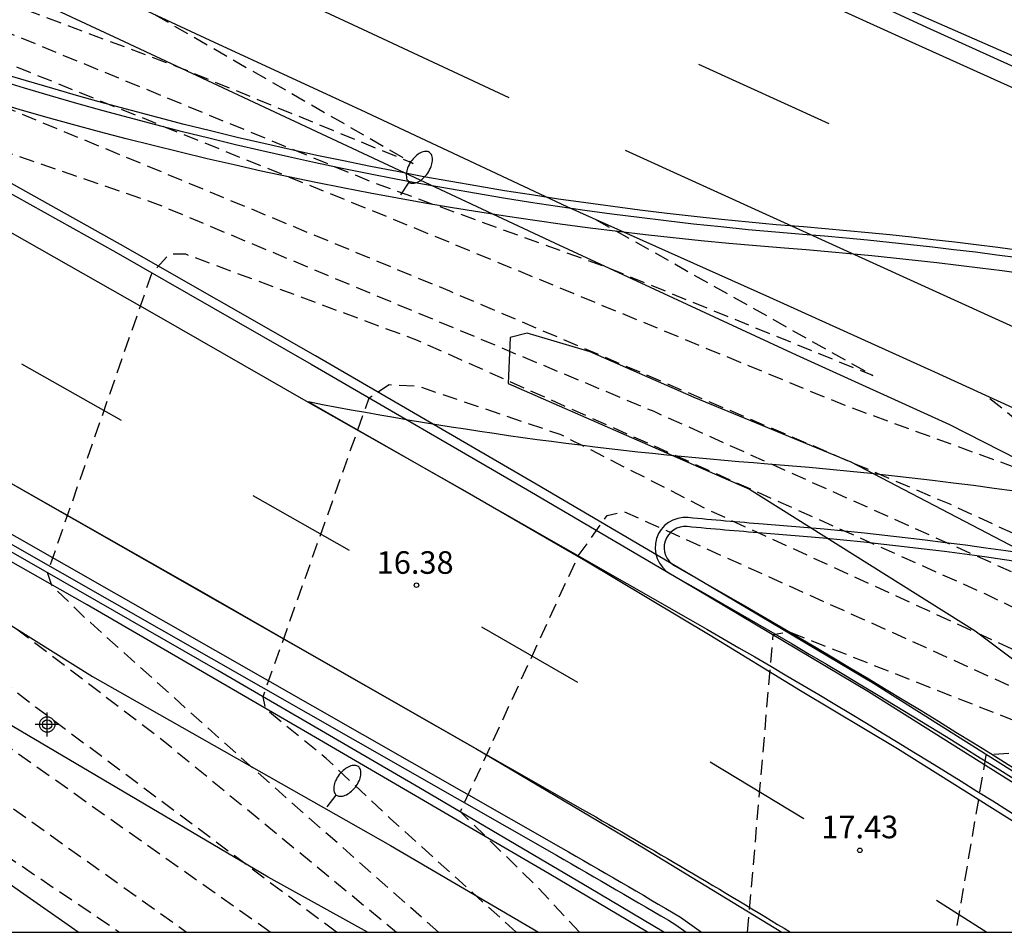
# Model space of a CAD drawing. Units: metres. Extents: x 580994 to 581346, y 4794290 to 4794541.
# Drawn here: x 581225 to 581258, y 4794290 to 4794321 of the extents above; entities that cross this region are included whole.
import ezdxf

# ---------------------------------------------------------------- set-up
doc = ezdxf.new("R2010")
doc.units = ezdxf.units.M
doc.header["$MEASUREMENT"] = 0
doc.linetypes.add('TRAZOS_NORMALES', pattern=[0.75, 0.5, -0.25])
for name, color, linetype in [('010106', 9, 'Continuous'), ('020194', 31, 'TRAZOS_NORMALES'), ('020195', 30, 'TRAZOS_NORMALES'), ('020204', 9, 'Continuous'), ('020308', 9, 'Continuous'), ('060102', 9, 'Continuous'), ('060113', 4, 'Continuous'), ('060119', 9, 'Continuous'), ('070108', 9, 'Continuous'), ('100106', 63, 'Continuous'), ('120104', 8, 'Continuous'), ('250202', 9, 'Continuous'), ('260101', 9, 'Continuous'), ('Centroides', 1, 'Continuous')]:
    doc.layers.add(name, color=color, linetype=linetype)
doc.styles.add('ARIAL', font='arial.ttf', dxfattribs={"height": 1})

# ---------------------------------------------------------------- blocks, each defined once
blk = doc.blocks.new('Centroide')
for points in [[(0, -0.402), (0, 0.402)], [(0.402, 0), (-0.402, 0)]]:
    blk.add_lwpolyline(points)
for radius in [0.256, 0.159]:
    blk.add_circle((0, 0), radius)
blk = doc.blocks.new('FAREDI')
blk.add_line((0, 0), (0.5, 0))
blk.add_lwpolyline([(0.5, 0, 0.159986), (0.538, -0.117, 0.106322), (0.675, -0.238, 0.071006), (0.858, -0.309, 0.057309), (1.099, -0.337, 0.057309), (1.339, -0.309, 0.071006), (1.522, -0.238, 0.106322), (1.659, -0.117, 0.159986), (1.697, 0, 0.159986), (1.659, 0.117, 0.106322), (1.522, 0.238, 0.071006), (1.339, 0.309, 0.057309), (1.099, 0.337, 0.057309), (0.858, 0.309, 0.071006), (0.675, 0.238, 0.106322), (0.538, 0.117, 0.159986)], format="xyb", close=True)
blk = doc.blocks.new('COTAPU')
blk.add_circle((0, 0), 0.075)

msp = doc.modelspace()

# ---------------------------------------------------------------- linework, layer by layer
at = {"layer": '010106', "flags": 128}
msp.add_lwpolyline([(580994.195, 4794290.252), (581344.185, 4794290.244), (581344.19, 4794540.237), (580994.2, 4794540.245)], close=True, dxfattribs=at)
at = {"layer": '020194', "flags": 128}
for points, elevation in [([(581229.93, 4794320.74), (581238.51, 4794315.8), (581230.78, 4794318.97), (581219.75, 4794323.11), (581209.82, 4794326.66), (581199.48, 4794331.14), (581196.3, 4794332.25), (581195.14, 4794332.17), (581183.92, 4794326.78), (581183.95, 4794326.37), (581185.77, 4794324.74), (581190.58, 4794320.69), (581191.17, 4794320.11), (581192.6, 4794318.71), (581194.03, 4794317.31), (581195.46, 4794315.91), (581196.91, 4794314.52), (581198.35, 4794313.13), (581199.8, 4794311.75), (581201.26, 4794310.37), (581216.78, 4794298.34), (581228.75, 4794290.25), (581228.754, 4794290.247)], 13.14), ([(581244.59, 4794313.93), (581253.79, 4794308.75), (581245.03, 4794312.31), (581237.24, 4794315.14), (581222.42, 4794321.22), (581213.13, 4794324.26), (581206.02, 4794327.07), (581204.2, 4794327.62), (581202.38, 4794327.81), (581191.56, 4794322.08), (581191.61, 4794321.74), (581191.83, 4794321.48), (581196.44, 4794318.04), (581196.71, 4794317.78), (581208.24, 4794306.9), (581220.78, 4794297.52), (581230.98, 4794290.25), (581230.984, 4794290.247)], 13.64), ([(581233.764, 4794290.247), (581233.76, 4794290.25), (581222.24, 4794298.39), (581220.18, 4794299.86), (581218.14, 4794301.37), (581216.13, 4794302.91), (581214.15, 4794304.48), (581212.2, 4794306.1), (581210.28, 4794307.74), (581208.38, 4794309.42), (581206.51, 4794311.13), (581204.68, 4794312.87), (581204.02, 4794313.52), (581201.09, 4794316), (581201, 4794316.51), (581208.65, 4794324.1), (581210.45, 4794324.16), (581211.64, 4794323.79), (581214.08, 4794322.83), (581214.83, 4794322.6), (581215.71, 4794322.32), (581225.27, 4794319.03), (581237.75, 4794313.99), (581252.86, 4794307.76), (581260.28, 4794305.06), (581266.48, 4794301.95), (581260.36, 4794305.83), (581257.53, 4794308.1)], 14.14), ([(581285.92, 4794295.28), (581286.31, 4794294.68), (581290.2, 4794292.19), (581290.35, 4794291.78), (581290.22, 4794291.35), (581289.78, 4794290.83), (581289.43, 4794290.82), (581288.7, 4794291.01), (581282.27, 4794292.94), (581277.67, 4794293.84), (581276.8, 4794293.92), (581275.99, 4794294.06), (581275.23, 4794294.28), (581274.5, 4794294.57), (581268.62, 4794297.4), (581260.49, 4794301.29), (581246.52, 4794307.55), (581229.96, 4794314.46), (581224.67, 4794316.28), (581223.95, 4794316.3), (581223.36, 4794315.79), (581217.87, 4794307.01), (581218.07, 4794306.54), (581220.06, 4794304.63), (581220.97, 4794303.66), (581230.15, 4794296.66), (581237.96, 4794290.25), (581237.965, 4794290.246)], 15.14), ([(581239.355, 4794290.246), (581239.35, 4794290.25), (581233.29, 4794295.6), (581227.78, 4794300.54), (581227.68, 4794300.62), (581226.5, 4794301.77), (581226.36, 4794302.2), (581229.83, 4794312.16), (581230.41, 4794312.79), (581230.94, 4794312.79), (581238.64, 4794309.93), (581257.52, 4794301.5), (581269.56, 4794295.65), (581276.15, 4794292.1), (581276.89, 4794291.78), (581277.84, 4794291.49), (581281.94, 4794290.85), (581282.78, 4794290.71), (581284.48, 4794290.5), (581285.325, 4794290.245)], 15.64), ([(581241.944, 4794290.246), (581241.94, 4794290.25), (581237.76, 4794294.02), (581235.62, 4794296.02), (581233.61, 4794297.66), (581233.52, 4794298.07), (581237.05, 4794308.01), (581237.71, 4794308.45), (581238.67, 4794308.4), (581243.42, 4794306.79), (581248.36, 4794304.27), (581270.47, 4794294.14), (581276.934, 4794290.246)], 16.14), ([(581244.044, 4794290.246), (581244.04, 4794290.25), (581242.57, 4794291.82), (581240.08, 4794294.25), (581243.99, 4794302.74), (581244.96, 4794304.1), (581245.52, 4794304.23), (581255.56, 4794299.71), (581271.12, 4794292.62), (581275.114, 4794290.246)], 16.64), ([(581271.226, 4794290.246), (581268.56, 4794291.77), (581258.45, 4794296.2), (581257.55, 4794296.13), (581256.55, 4794290.25), (581256.55, 4794290.246)], 17.64)]:
    msp.add_lwpolyline(points, dxfattribs=dict(at, elevation=elevation))
at = {"layer": '020195', "flags": 128}
for points, elevation in [([(581235.965, 4794290.246), (581235.96, 4794290.25), (581225.96, 4794297.73), (581214.35, 4794306.74), (581211.82, 4794309.27), (581210.46, 4794310.81), (581210.49, 4794311.14), (581216.61, 4794319.58), (581217.78, 4794320.31), (581218.5, 4794320.3), (581225.17, 4794317.58), (581239.72, 4794311.56), (581256.37, 4794304.47), (581270.52, 4794297.94), (581275.87, 4794295.98), (581276.18, 4794295.89), (581276.68, 4794296.46), (581274.66, 4794297.98)], 14.64), ([(581249.63, 4794290.246), (581249.63, 4794290.25), (581250.48, 4794300.14), (581251.01, 4794300.23), (581263.57, 4794295.28), (581273.431, 4794290.246)], 17.14)]:
    msp.add_lwpolyline(points, dxfattribs=dict(at, elevation=elevation))
at = {"layer": '060102', "flags": 128}
for points in [[(581320.939, 4794290.245), (581317.717, 4794291.85), (581309.317, 4794295.826), (581301.589, 4794299.442), (581293.838, 4794302.962), (581286.326, 4794306.338), (581276.014, 4794310.978), (581264.375, 4794316.338), (581255.591, 4794320.314), (581247.263, 4794324.171), (581238.752, 4794328.067), (581228.488, 4794332.883), (581217.433, 4794338.204), (581207.897, 4794343.044), (581197.817, 4794348.428), (581188.714, 4794353.58), (581181.266, 4794357.932), (581179.226, 4794359.1), (581173.442, 4794362.844), (581169.658, 4794365.332), (581164.459, 4794369.052), (581156.091, 4794375.284), (581151.995, 4794378.412), (581148.019, 4794381.556)], [(581246.846, 4794290.246), (581246.84, 4794290.25), (581244.36, 4794291.72), (581238.7, 4794295.06), (581232.02, 4794298.95), (581223.94, 4794303.58), (581215.5, 4794308.35), (581205.86, 4794313.73), (581196.19, 4794319.27), (581185.34, 4794325.87), (581179.27, 4794329.77), (581173.34, 4794333.77), (581167.32, 4794337.98), (581159.43, 4794343.94), (581152.61, 4794349.51), (581144.47, 4794356.96), (581137.56, 4794363.59), (581129.84, 4794371.58), (581122.68, 4794379.36)], [(581258.71, 4794307.56), (581255.85, 4794308.86), (581250.37, 4794311.34), (581243.63, 4794314.36), (581236.78, 4794317.57), (581231.76, 4794319.89), (581225.5, 4794322.81), (581219.08, 4794325.85), (581211.62, 4794329.53), (581203.82, 4794333.4), (581191.13, 4794340.28), (581186.45, 4794342.66), (581182.78, 4794344.87), (581182.03, 4794345.16), (581181.71, 4794345.22)], [(581222.42, 4794316.31), (581228.63, 4794312.85), (581235.12, 4794309.13), (581242.45, 4794304.87), (581247.95, 4794301.64), (581253.65, 4794298.25), (581258.91, 4794294.94)]]:
    msp.add_lwpolyline(points, dxfattribs=at)
at = {"layer": '060113', "flags": 128}
msp.add_lwpolyline([(581258.71, 4794307.56), (581259.23, 4794307.04), (581260.63, 4794305.92), (581263.89, 4794303.94), (581268.08, 4794301.49), (581269.95, 4794300.33), (581273.52, 4794298.11), (581274.69, 4794297.63), (581274.31, 4794296.97), (581269.58, 4794299.61), (581267.89, 4794300.59), (581263.38, 4794303.23), (581259.76, 4794305.37), (581256.35, 4794307.11), (581251.25, 4794309.43), (581243.22, 4794313.15), (581228.75, 4794319.92), (581217.38, 4794325.22), (581207.54, 4794330), (581189.79, 4794339.36), (581182, 4794343.76), (581181.02, 4794344.26), (581181.71, 4794345.22)], dxfattribs=at)
at = {"layer": '060119', "flags": 128}
for points in [[(581145.564, 4794383.66), (581153.179, 4794377.588), (581161.987, 4794370.98), (581169.21, 4794365.74), (581179.722, 4794358.9), (581191.322, 4794352.212), (581203.809, 4794345.284), (581216.153, 4794338.932), (581226.952, 4794333.731), (581238.816, 4794328.139), (581247.399, 4794324.227), (581258.323, 4794319.433), (581264.509, 4794316.632), (581276.148, 4794311.272), (581286.458, 4794306.633), (581293.971, 4794303.256), (581301.725, 4794299.735), (581309.454, 4794296.118), (581317.858, 4794292.141), (581321.664, 4794290.245)], [(581246.306, 4794290.246), (581246.3, 4794290.25), (581243.03, 4794292.19), (581235.13, 4794296.8), (581227.67, 4794301.13), (581220.15, 4794305.39), (581213.38, 4794309.23), (581207.48, 4794312.54), (581202.56, 4794315.23), (581197.33, 4794318.27), (581191.01, 4794322.09), (581184.86, 4794325.91), (581179.87, 4794329.09), (581175.11, 4794332.27), (581170.28, 4794335.66), (581164.75, 4794339.51), (581157.27, 4794345.4)], [(581259.07, 4794295.2), (581253.81, 4794298.51), (581248.11, 4794301.9), (581242.6, 4794305.14), (581235.27, 4794309.4), (581228.78, 4794313.11), (581222.56, 4794316.58)]]:
    msp.add_lwpolyline(points, dxfattribs=at)
at = {"layer": '070108', "flags": 128}
msp.add_lwpolyline([(581227.375, 4794290.247), (581227.37, 4794290.25), (581225.46, 4794291.59), (581215.15, 4794298.87), (581205.72, 4794305.38), (581195.55, 4794312.71), (581170.04, 4794330.87), (581168.59, 4794328.67)], dxfattribs=at)
at = {"layer": '100106', "flags": 128}
for points in [[(581158.61, 4794342.72), (581161.64, 4794340.31), (581166.69, 4794336.13), (581167.311, 4794335.723), (581171.43, 4794333.02), (581171.927, 4794332.81), (581172.33, 4794332.64), (581183.02, 4794325.71), (581191.515, 4794320.549), (581191.81, 4794320.37), (581192.705, 4794319.809), (581203.69, 4794312.92), (581212.172, 4794308.345), (581214.63, 4794307.02), (581215.979, 4794306.176), (581227.85, 4794298.75), (581237.763, 4794293.133), (581242.68, 4794290.246)], [(581283.191, 4794290.245), (581278.202, 4794292.707), (581271.718, 4794295.803), (581265.306, 4794299.143), (581259.099, 4794302.723), (581253.071, 4794305.867), (581247.847, 4794308.019), (581244.399, 4794309.543), (581242.299, 4794310.159), (581241.731, 4794310.011), (581241.671, 4794308.483), (581249.695, 4794304.971), (581257.191, 4794300.263), (581264.438, 4794294.819), (581270.71, 4794291.619), (581272.467, 4794290.246)], [(581236.988, 4794290.246), (581233.69, 4794292.08), (581223.86, 4794297.87)]]:
    msp.add_lwpolyline(points, dxfattribs=at)
at = {"layer": '120104', "flags": 128}
for points in [[(581312.118, 4794294.45), (581295.828, 4794301.888, 0.087022), (581251.463, 4794313.437, -0.116073), (581196.573, 4794331.153, -0.003809), (581187.287, 4794336.858, -0.031248), (581161.35, 4794355.415, 0.031248)], [(581312.222, 4794294.677), (581295.932, 4794302.115, 0.087022), (581251.483, 4794313.687, -0.116073), (581196.702, 4794331.367, -0.003809), (581187.419, 4794337.07, -0.030978), (581161.721, 4794355.435)], [(581160.339, 4794344.054), (581167.533, 4794338.616, 0.012704), (581180.206, 4794329.896, 0.010868), (581207.238, 4794313.693), (581243.42, 4794293.06, -0.004382), (581247.403, 4794290.742), (581248.093, 4794290.246)], [(581160.167, 4794343.816), (581167.359, 4794338.38, 0.012708), (581180.048, 4794329.649, 0.010869), (581207.093, 4794313.438), (581243.274, 4794292.805, -0.00437), (581247.242, 4794290.497), (581247.59, 4794290.246)], [(581168.388, 4794339.799, 0.012697), (581180.994, 4794331.126, 0.010864), (581207.961, 4794314.961), (581244.143, 4794294.328, -0.007591), (581251.055, 4794290.246)], [(581311.911, 4794293.995), (581295.62, 4794301.433, 0.088107), (581250.854, 4794312.984, -0.117594), (581195.021, 4794330.923)], [(581302.789, 4794290.245), (581292.63, 4794294.883, 0.088107), (581250.302, 4794305.805, -0.028866), (581235.028, 4794307.872)], [(581235.028, 4794307.872), (581247.734, 4794300.626, -0.018148), (581264.493, 4794290.246)], [(581297.973, 4794290.245), (581291.799, 4794293.064, 0.088107), (581250.149, 4794303.811, -0.004625), (581247.649, 4794304.027, 0.808083), (581247.059, 4794302.163), (581248.23, 4794301.495, -0.019509), (581266.28, 4794290.246)], [(581297.25, 4794290.245), (581291.675, 4794292.791, 0.088107), (581250.126, 4794303.512, -0.004625), (581247.621, 4794303.728, 0.808083), (581247.207, 4794302.423), (581248.378, 4794301.755, -0.019914), (581266.814, 4794290.246)]]:
    msp.add_lwpolyline(points, format="xyb", dxfattribs=at).dxf.unprotected_set("ltscale", 0)
at = {"layer": '260101', "flags": 128}
for points in [[(581160.54, 4794355.13), (581161.74, 4794354.12), (581165.04, 4794351.41), (581168.19, 4794348.93), (581171.83, 4794346.19), (581176.71, 4794342.7), (581182.61, 4794338.73), (581189.02, 4794334.53), (581197.56, 4794329.32), (581207.2, 4794323.68), (581216.31, 4794318.53), (581224.12, 4794314.08), (581229.98, 4794310.76), (581235.02, 4794307.86), (581240.31, 4794304.87), (581244.25, 4794302.59), (581248.38, 4794300.12)], [(581154.85, 4794350.51), (581156.17, 4794349.39), (581160.21, 4794346.13), (581165.09, 4794342.29), (581170.82, 4794338.05), (581175.94, 4794334.49), (581181.08, 4794331.06), (581186.49, 4794327.63), (581190.41, 4794325.21), (581196.73, 4794321.41), (581203.98, 4794317.26), (581211.16, 4794313.17), (581217.82, 4794309.37), (581224.83, 4794305.35), (581231.24, 4794301.7)], [(581223.712, 4794326.356), (581236.824, 4794320.26), (581241.695, 4794317.996)], [(581247.319, 4794323.363), (581254.647, 4794320.034), (581259.735, 4794317.738), (581267.175, 4794314.338), (581273.518, 4794311.466), (581278.678, 4794309.122), (581283.846, 4794306.786), (581288.134, 4794304.826), (581293.246, 4794302.49), (581300.293, 4794299.274), (581305.253, 4794297.01), (581310.229, 4794294.73), (581314.077, 4794292.874), (581318.229, 4794290.882), (581319.537, 4794290.245)], [(581252.34, 4794317.12), (581248.01, 4794319.09)], [(581264.255, 4794307.714), (581258.359, 4794310.41), (581245.567, 4794316.235)], [(581228.81, 4794307.26), (581225.5, 4794309.13)], [(581236.39, 4794302.93), (581233.19, 4794304.75)], [(581231.24, 4794301.7), (581231.34, 4794301.65), (581234.45, 4794299.87), (581240.59, 4794296.35), (581246.17, 4794293.05), (581250.768, 4794290.246)], [(581243.99, 4794298.55), (581240.79, 4794300.39)], [(581248.38, 4794300.12), (581251.39, 4794298.28), (581254.61, 4794296.35), (581258.63, 4794293.83), (581262.16, 4794291.58), (581264.173, 4794290.246)], [(581248.38, 4794295.91), (581251.5, 4794294.03)], [(581255.91, 4794291.31), (581257.576, 4794290.246)]]:
    msp.add_lwpolyline(points, dxfattribs=at)

# ---------------------------------------------------------------- block references
at = {"layer": '020204', "rotation": 359.9900000160349}
for p in [(581238.62, 4794301.78, 16.38), (581253.36, 4794292.97, 17.43)]:
    msp.add_blockref('COTAPU', p, dxfattribs=at)
at = {"layer": '250202'}
for p, rotation in [((581238.1, 4794314.76), 55.83999998975682), ((581235.65, 4794294.41), 52.24999999359701)]:
    msp.add_blockref('FAREDI', p, dxfattribs=dict(at, rotation=rotation))
at = {"layer": 'Centroides'}
msp.add_blockref('Centroide', (581226.346, 4794297.151), dxfattribs=at)

# ---------------------------------------------------------------- texts
at = {"layer": '020308', "style": 'ARIAL'}
for s, p in [('16.38', (581237.3, 4794302.16)), ('17.43', (581252.08, 4794293.37))]:
    msp.add_text(s, height=0.75, rotation=359.99, dxfattribs=at).set_placement(p)

doc.saveas('drawing.dxf')
